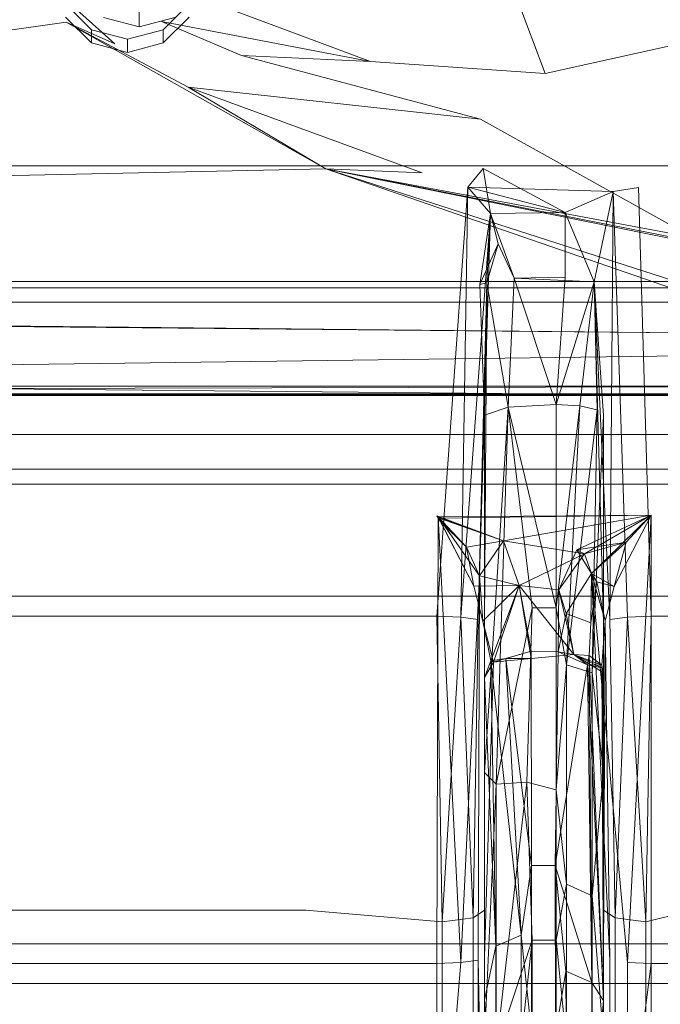
# Model space of a CAD drawing. Units: inches. Extents: x -187 to 410, y -253 to 449.
# Drawn here: x 37 to 64, y -220 to -179 of the extents above; entities that cross this region are included whole.
import ezdxf

# ---------------------------------------------------------------- set-up
doc = ezdxf.new("R2010")
doc.units = ezdxf.units.IN
doc.header["$MEASUREMENT"] = 0
doc.layers.get('0').update_dxf_attribs({"true_color": 0x8c58e1})

# ---------------------------------------------------------------- blocks, each defined once
blk = doc.blocks.new('A$C6DA60386')
at = {"color": 0, "linetype": 'Continuous', "lineweight": 0}
for p, q in [((56.631, -173.846), (59.216, -180.795)), ((40.951, -176.196), (51.878, -180.289)), ((38.66, -177.309), (41.151, -179.536)), ((40.172, -178.948), (39.074, -177.861)), ((43.172, -178.948), (44.27, -177.861)), ((42.171, -178.834), (42.171, -177.999)), ((-14.867, -186.184), (39.103, -178.632)), ((39.074, -178.418), (40.172, -179.505)), ((39.103, -178.632), (41.151, -179.536)), ((39.103, -178.632), (50.009, -184.79)), ((39.103, -178.632), (44.221, -181.368)), ((50.009, -184.79), (39.103, -178.632)), ((42.171, -178.834), (40.671, -178.436)), ((42.171, -178.834), (43.671, -178.436)), ((43.104, -178.605), (51.878, -180.289)), ((43.104, -178.605), (46.468, -180.035)), ((43.172, -179.505), (44.27, -178.418)), ((40.172, -178.948), (41.672, -179.346)), ((40.172, -178.948), (40.172, -179.505)), ((41.672, -179.346), (43.172, -178.948)), ((43.172, -178.948), (43.172, -179.505)), ((40.172, -179.505), (41.672, -179.903)), ((41.672, -179.346), (41.672, -179.903)), ((43.172, -179.505), (41.672, -179.903)), ((65.118, -179.474), (59.216, -180.795)), ((46.468, -180.035), (51.878, -180.289)), ((56.499, -182.714), (46.468, -180.035)), ((59.216, -180.795), (51.878, -180.289)), ((56.499, -182.714), (44.221, -181.368)), ((50.009, -184.79), (44.221, -181.368)), ((44.221, -181.368), (54.054, -184.956)), ((56.499, -182.714), (65.276, -187.598)), ((50.009, -184.79), (-14.867, -186.184)), ((221.672, -184.662), (1.672, -184.662)), ((50.009, -184.79), (65.322, -187.887)), ((50.009, -184.79), (65.285, -187.654)), ((50.009, -184.79), (54.054, -184.956)), ((65.322, -187.887), (50.009, -184.79)), ((68.523, -190.767), (50.009, -184.79)), ((68.672, -191.243), (50.009, -184.79)), ((65.46, -187.852), (50.009, -184.79)), ((55.968, -185.564), (56.616, -184.776)), ((60.059, -186.634), (56.616, -184.776)), ((56.92, -186.667), (56.616, -184.776)), ((55.968, -185.564), (54.671, -203.591)), ((55.968, -185.564), (55.671, -203.628)), ((55.968, -185.564), (62.073, -185.752)), ((55.968, -185.564), (60.059, -186.634)), ((55.968, -185.564), (56.92, -186.667)), ((60.059, -186.634), (62.073, -185.752)), ((62.073, -185.752), (61.279, -189.537)), ((62.073, -185.752), (61.939, -203.73)), ((62.073, -185.752), (63.146, -185.583)), ((62.073, -185.752), (62.671, -203.628)), ((63.146, -185.583), (63.671, -203.591)), ((56.92, -186.667), (55.671, -203.628)), ((56.92, -186.667), (56.403, -203.73)), ((56.481, -189.658), (56.92, -186.667)), ((56.92, -186.667), (56.773, -189.587)), ((56.92, -186.667), (60.059, -186.634)), ((56.92, -186.667), (57.923, -189.395)), ((57.248, -187.95), (56.92, -186.667)), ((60.059, -186.634), (60.056, -189.345)), ((60.059, -186.634), (61.279, -189.537)), ((57.248, -187.95), (56.481, -189.658)), ((57.248, -187.95), (56.773, -189.587)), ((57.248, -187.95), (57.923, -189.395)), ((57.666, -194.803), (57.923, -189.395)), ((57.923, -189.395), (60.056, -189.345)), ((57.923, -189.395), (61.279, -189.537)), ((57.923, -189.395), (59.675, -194.695)), ((60.056, -189.345), (59.675, -194.695)), ((1.672, -189.533), (221.672, -189.533)), ((221.672, -189.799), (1.672, -189.799)), ((56.773, -189.587), (56.403, -203.73)), ((56.481, -189.658), (56.773, -189.587)), ((56.481, -189.658), (56.671, -195.15)), ((56.671, -195.15), (56.773, -189.587)), ((56.773, -189.587), (56.671, -203.869)), ((57.666, -194.803), (56.773, -189.587)), ((59.675, -194.695), (61.279, -189.537)), ((59.675, -194.695), (61.279, -189.537)), ((60.673, -194.757), (61.279, -189.537)), ((61.404, -194.925), (61.279, -189.537)), ((61.279, -189.537), (61.671, -195.155)), ((61.279, -189.537), (61.939, -203.73)), ((61.279, -189.537), (61.671, -203.869)), ((282.672, -190.371), (-59.328, -190.413)), ((68.58, -191.72), (-59.328, -190.413)), ((68.58, -191.72), (-3.223, -191.039)), ((68.672, -192.603), (-59.061, -194.264)), ((68.672, -193.94), (-59.061, -194.264)), ((-3.265, -193.685), (68.567, -194.339)), ((221.672, -193.933), (1.672, -193.933)), ((68.672, -194.245), (-59.061, -194.264)), ((-59.061, -194.264), (68.567, -194.339)), ((1.672, -194.298), (221.672, -194.298)), ((56.671, -195.15), (57.666, -194.803)), ((56.671, -210.165), (57.666, -194.803)), ((57.155, -210.656), (57.666, -194.803)), ((57.666, -194.803), (59.675, -194.695)), ((57.666, -194.803), (59.677, -203.241)), ((58.676, -203.239), (57.666, -194.803)), ((60.673, -194.757), (59.675, -194.695)), ((59.675, -194.695), (60.673, -194.757)), ((59.677, -203.241), (59.675, -194.695)), ((59.677, -203.241), (60.673, -194.757)), ((60.673, -194.757), (60.119, -205.637)), ((60.673, -194.757), (61.404, -194.925)), ((56.671, -195.15), (56.671, -203.869)), ((56.671, -210.165), (56.671, -195.15)), ((60.119, -205.637), (61.404, -194.925)), ((61.191, -205.969), (61.404, -194.925)), ((61.191, -205.969), (61.671, -195.155)), ((61.671, -195.155), (61.671, -203.869)), ((221.672, -195.956), (1.672, -195.956)), ((1.672, -197.413), (221.672, -197.413)), ((1.672, -198.044), (221.672, -198.044)), ((54.671, -199.381), (54.814, -199.599)), ((57.464, -200.42), (54.671, -199.381)), ((54.72, -199.423), (54.671, -199.381)), ((54.72, -199.423), (63.671, -199.352)), ((54.762, -199.47), (63.671, -199.352)), ((57.464, -200.42), (63.671, -199.352)), ((60.553, -200.8), (63.671, -199.352)), ((60.875, -200.967), (63.671, -199.352)), ((61.172, -201.803), (63.671, -199.352)), ((62.115, -202.342), (63.671, -199.352)), ((62.623, -200.476), (63.671, -199.352)), ((63.671, -199.352), (62.671, -218.151)), ((63.671, -199.352), (63.671, -218.188)), ((54.72, -199.423), (54.671, -218.188)), ((56.464, -201.895), (54.72, -199.423)), ((54.72, -199.423), (55.671, -218.151)), ((57.464, -200.42), (54.72, -199.423)), ((54.72, -199.423), (54.814, -199.599)), ((56.219, -202.335), (54.72, -199.423)), ((54.72, -199.423), (54.762, -199.47)), ((55.911, -200.693), (54.72, -199.423)), ((54.762, -199.47), (54.814, -199.599)), ((55.911, -200.693), (54.762, -199.47)), ((57.464, -200.42), (54.762, -199.47)), ((55.911, -200.693), (54.814, -199.599)), ((56.219, -202.335), (54.814, -199.599)), ((55.911, -200.693), (57.464, -200.42)), ((56.464, -201.895), (57.464, -200.42)), ((57.464, -200.42), (58.128, -202.301)), ((57.464, -200.42), (60.875, -200.967)), ((60.553, -200.8), (62.623, -200.476)), ((60.875, -200.967), (62.623, -200.476)), ((61.172, -201.803), (62.623, -200.476)), ((62.115, -202.342), (62.623, -200.476)), ((55.911, -200.693), (56.219, -202.335)), ((56.464, -201.895), (55.911, -200.693)), ((60.875, -200.967), (58.128, -202.301)), ((59.791, -202.478), (60.553, -200.8)), ((59.791, -202.478), (60.875, -200.967)), ((60.553, -200.8), (60.875, -200.967)), ((60.553, -200.8), (61.172, -201.803)), ((61.172, -201.803), (60.875, -200.967)), ((56.464, -201.895), (55.671, -218.151)), ((56.464, -201.895), (56.403, -218.049)), ((56.464, -201.895), (56.601, -203.8)), ((56.464, -201.895), (58.128, -202.301)), ((60.097, -203.481), (61.172, -201.803)), ((61.131, -203.87), (61.172, -201.803)), ((61.172, -201.803), (61.741, -203.784)), ((61.172, -201.803), (61.939, -218.049)), ((61.393, -202.142), (61.172, -201.803)), ((61.172, -201.803), (62.115, -202.342)), ((61.172, -201.803), (62.671, -218.151)), ((56.219, -202.335), (58.128, -202.301)), ((56.601, -203.8), (58.128, -202.301)), ((56.934, -205.468), (58.128, -202.301)), ((57.044, -205.53), (58.128, -202.301)), ((58.637, -205.064), (58.128, -202.301)), ((58.128, -202.301), (58.635, -205.367)), ((58.128, -202.301), (60.422, -205.201)), ((59.791, -202.478), (58.128, -202.301)), ((61.131, -203.87), (61.393, -202.142)), ((61.393, -202.142), (61.741, -203.784)), ((61.393, -202.142), (62.115, -202.342)), ((56.219, -202.335), (56.601, -203.8)), ((59.766, -205.096), (59.791, -202.478)), ((59.791, -202.478), (60.422, -205.201)), ((59.791, -202.478), (60.097, -203.481)), ((62.115, -202.342), (61.741, -203.784)), ((68.921, -202.756), (-58.329, -202.756)), ((57.155, -210.656), (58.676, -203.239)), ((58.676, -203.239), (58.456, -210.565)), ((58.676, -203.239), (59.677, -203.241)), ((59.677, -203.241), (60.119, -205.637)), ((59.679, -210.883), (59.677, -203.241)), ((59.766, -205.096), (60.097, -203.481)), ((60.097, -203.481), (60.422, -205.201)), ((60.097, -203.481), (61.131, -203.87)), ((54.671, -203.591), (28.671, -203.591)), ((54.671, -203.591), (55.671, -203.628)), ((54.671, -203.591), (54.893, -216.44)), ((55.671, -203.628), (54.893, -216.44)), ((56.403, -203.73), (55.671, -203.628)), ((55.671, -203.628), (56.189, -216.269)), ((56.403, -203.73), (56.189, -216.269)), ((57.044, -205.53), (56.601, -203.8)), ((56.934, -205.468), (56.601, -203.8)), ((56.671, -210.165), (56.671, -203.869)), ((56.671, -215.945), (56.671, -203.869)), ((61.073, -205.241), (61.131, -203.87)), ((61.594, -205.65), (61.741, -203.784)), ((61.741, -203.784), (61.671, -217.91)), ((61.671, -215.946), (61.671, -203.869)), ((61.741, -203.784), (61.939, -218.049)), ((62.671, -203.628), (61.939, -203.73)), ((61.939, -203.73), (62.153, -216.269)), ((62.671, -203.628), (62.153, -216.269)), ((62.671, -203.628), (63.671, -203.591)), ((62.671, -203.628), (63.45, -216.44)), ((63.45, -216.44), (63.671, -203.591)), ((91.671, -203.591), (63.671, -203.591)), ((57.044, -205.53), (58.637, -205.064)), ((57.568, -205.375), (58.637, -205.064)), ((58.637, -205.064), (58.635, -205.367)), ((60.422, -205.201), (58.635, -205.367)), ((58.637, -205.064), (59.766, -205.096)), ((58.642, -214.064), (58.637, -205.064)), ((59.642, -214.069), (59.766, -205.096)), ((61, -205.635), (59.766, -205.096)), ((59.766, -205.096), (60.422, -205.201)), ((61.594, -205.65), (60.422, -205.201)), ((61.654, -205.959), (60.422, -205.201)), ((61.619, -205.763), (60.422, -205.201)), ((61, -205.635), (60.422, -205.201)), ((61.073, -205.241), (60.422, -205.201)), ((56.934, -205.468), (56.671, -206.166)), ((57.044, -205.53), (56.671, -206.166)), ((57.044, -205.53), (56.671, -217.91)), ((57.568, -205.375), (56.934, -205.468)), ((57.145, -217.458), (56.934, -205.468)), ((58.207, -217), (56.934, -205.468)), ((57.044, -205.53), (56.934, -205.468)), ((57.044, -205.53), (58.635, -205.367)), ((57.568, -205.375), (57.044, -205.53)), ((57.568, -205.375), (58.635, -205.367)), ((57.568, -205.375), (58.207, -217)), ((57.568, -205.375), (58.642, -214.064)), ((61.073, -205.241), (61, -205.635)), ((61.182, -218.984), (61.073, -205.241)), ((61.073, -205.241), (61.671, -219.735)), ((61.073, -205.241), (61.594, -205.65)), ((59.642, -214.069), (61, -205.635)), ((59.679, -210.883), (60.119, -205.637)), ((60.119, -205.637), (61.191, -205.969)), ((60.119, -205.637), (60.121, -214.859)), ((61.182, -218.984), (61, -205.635)), ((61, -205.635), (61.671, -219.735)), ((61.594, -205.65), (61, -205.635)), ((61.619, -205.763), (61, -205.635)), ((61.192, -215.344), (61.191, -205.969)), ((61.671, -210.165), (61.191, -205.969)), ((61.594, -205.65), (61.671, -219.735)), ((61.594, -205.65), (61.671, -217.91)), ((61.654, -205.959), (61.594, -205.65)), ((61.619, -205.763), (61.594, -205.65)), ((61.654, -205.959), (61.619, -205.763)), ((61.619, -205.763), (61.671, -217.91)), ((61.654, -205.959), (61.671, -219.735)), ((61.654, -205.959), (61.671, -217.91)), ((56.671, -206.166), (56.671, -219.73)), ((57.145, -217.458), (56.671, -206.166)), ((56.671, -217.91), (56.671, -206.166)), ((56.671, -221.366), (56.671, -210.165)), ((56.671, -210.165), (57.155, -210.656)), ((61.671, -210.165), (61.192, -215.344)), ((61.671, -210.165), (61.671, -221.367)), ((57.155, -210.656), (58.456, -210.565)), ((57.156, -221.783), (58.456, -210.565)), ((58.456, -210.565), (59.679, -210.883)), ((58.68, -217.208), (58.456, -210.565)), ((56.671, -221.366), (57.155, -210.656)), ((57.155, -210.656), (57.156, -221.783)), ((59.679, -210.883), (60.121, -214.859)), ((59.679, -210.883), (59.68, -217.207)), ((58.642, -214.064), (58.207, -217)), ((58.642, -214.064), (58.651, -221.158)), ((58.642, -214.064), (59.642, -214.069)), ((59.642, -214.069), (59.651, -221.159)), ((59.642, -214.069), (60.094, -218.507)), ((59.642, -214.069), (61.182, -218.984)), ((60.121, -214.859), (59.68, -217.207)), ((60.121, -221.505), (60.121, -214.859)), ((61.192, -215.344), (60.121, -214.859)), ((61.192, -215.344), (61.192, -222.099)), ((61.192, -215.344), (61.671, -221.367)), ((34.172, -215.942), (37.922, -215.942)), ((41.672, -215.942), (37.922, -215.942)), ((41.672, -215.942), (45.422, -215.942)), ((49.172, -215.942), (45.422, -215.942)), ((54.893, -216.44), (49.172, -215.942)), ((56.671, -215.945), (56.189, -216.269)), ((56.671, -215.945), (56.671, -226.84)), ((61.671, -215.946), (62.153, -216.269)), ((61.671, -215.946), (61.671, -226.84)), ((63.45, -216.44), (65.422, -215.942)), ((56.189, -216.269), (54.893, -216.44)), ((56.189, -227.618), (56.189, -216.269)), ((63.45, -216.44), (62.153, -216.269)), ((62.153, -227.618), (62.153, -216.269)), ((54.893, -216.44), (54.893, -228.029)), ((63.45, -216.44), (63.45, -228.029)), ((58.207, -217), (57.145, -217.458)), ((58.68, -217.208), (57.156, -221.783)), ((58.207, -217), (58.219, -225.246)), ((58.207, -217), (58.651, -221.158)), ((58.68, -217.208), (58.236, -221.196)), ((58.68, -217.208), (59.68, -217.207)), ((58.68, -217.208), (58.68, -221.89)), ((60.121, -221.505), (59.68, -217.207)), ((59.68, -221.89), (59.68, -217.207)), ((26.671, -217.353), (47.922, -217.353)), ((47.922, -217.353), (69.172, -217.353)), ((57.145, -217.458), (56.671, -219.73)), ((57.15, -225.838), (57.145, -217.458)), ((56.671, -229.698), (56.671, -217.91)), ((61.671, -217.91), (61.671, -219.735)), ((61.671, -217.91), (61.671, -229.698)), ((28.671, -218.188), (54.671, -218.188)), ((54.671, -230.713), (55.671, -218.151)), ((55.671, -218.151), (54.671, -218.188)), ((54.671, -230.713), (54.671, -218.188)), ((55.671, -218.151), (56.403, -218.049)), ((56.671, -229.698), (56.403, -218.049)), ((56.403, -232.71), (56.403, -218.049)), ((61.939, -218.049), (61.939, -225.736)), ((62.671, -218.151), (62.671, -226.009)), ((62.671, -218.151), (63.671, -218.188)), ((62.671, -226.009), (63.671, -218.188)), ((63.671, -230.713), (63.671, -218.188)), ((91.671, -218.188), (63.671, -218.188)), ((59.651, -221.159), (60.094, -218.507)), ((60.094, -218.507), (60.102, -224.309)), ((60.094, -218.507), (61.182, -218.984)), ((2.671, -219.023), (220.671, -219.023)), ((61.185, -224.883), (61.182, -218.984)), ((61.182, -218.984), (61.671, -219.735)), ((57.15, -225.838), (56.671, -219.73)), ((56.671, -228.562), (56.671, -219.73)), ((61.185, -224.883), (61.671, -219.735)), ((61.671, -228.566), (61.671, -219.735)), ((61.671, -229.698), (61.671, -219.735))]:
    blk.add_line(p, q, dxfattribs=at)

msp = doc.modelspace()

# ---------------------------------------------------------------- block references
at = {"color": 0}
msp.add_blockref('A$C6DA60386', (0, 0), dxfattribs=at)

doc.saveas('drawing.dxf')
